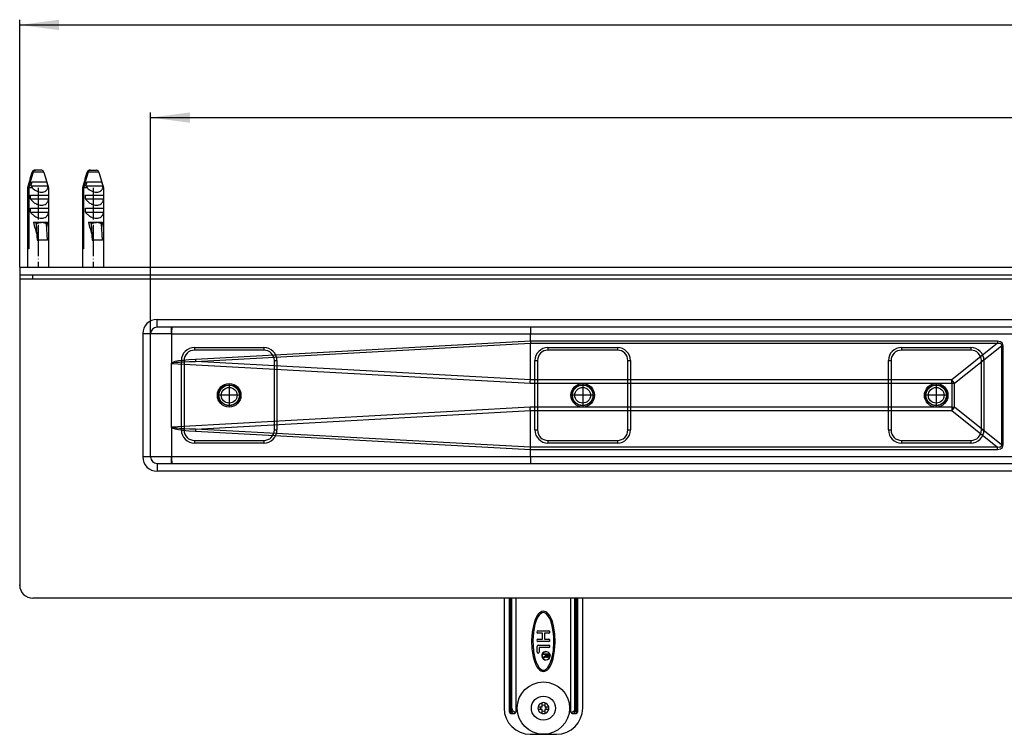
# Model space of a CAD drawing. Units: inches. Extents: x -704 to 1424, y -234 to 536.
# Drawn here: x -704 to -328, y -207 to 66 of the extents above; entities that cross this region are included whole.
import ezdxf

# ---------------------------------------------------------------- set-up
doc = ezdxf.new("R2010")
doc.units = ezdxf.units.IN
doc.linetypes.add('DOT_CENTER', pattern=[14, 12, -1, 0, -1])
doc.linetypes.add('PHANTOM', pattern=[13, 10, -1, 0, -1, 0, -1])
doc.layers.add('1', color=7, linetype='Continuous')
doc.layers.add('BEMAßUNG', color=7, linetype='Continuous')
doc.styles.add('CONVERTER_11', font='txt.shx', dxfattribs={"width": 0.9})
doc.dimstyles.new('ME10_DIM_12', dxfattribs={"dimtxt": 15, "dimasz": 15, "dimexe": 2, "dimexo": 0, "dimgap": 2, "dimtad": 1, "dimdsep": 46, "dimtxsty": 'CONVERTER_11', "dimsah": 1, "dimcen": 0.09, "dimclrd": 4, "dimclre": 4, "dimclrt": 1, "dimadec": 0, "dimazin": 0, "dimtfac": 1, "dimtdec": 4, "dimtmove": 0, "dimatfit": 3, "dimfxl": 1, "dimtolj": 1, "dimtzin": 0, "dimarcsym": 0})
doc.dimstyles.new('ME10_DIM_13', dxfattribs={"dimtxt": 15, "dimasz": 15, "dimexe": 2, "dimexo": 0, "dimgap": 2, "dimtad": 1, "dimdsep": 46, "dimtxsty": 'CONVERTER_11', "dimsah": 1, "dimcen": 0.09, "dimclrd": 4, "dimclre": 4, "dimclrt": 1, "dimadec": 0, "dimazin": 0, "dimtfac": 1, "dimtdec": 4, "dimtmove": 0, "dimatfit": 3, "dimfxl": 1, "dimtolj": 1, "dimtzin": 0, "dimarcsym": 0})

# ---------------------------------------------------------------- blocks, each defined once
blk = doc.blocks.new('*D4')
at = {"layer": '1', "color": 4, "linetype": 'Continuous'}
for p, q in [((-654.2, -53.92), (-654.2, 30.67)), ((645.8, -53.92), (645.8, 30.67)), ((-654.2, 28.67), (645.8, 28.67))]:
    blk.add_line(p, q, dxfattribs=at)
at = {"layer": '1', "color": 4}
for points in [[(-639.2, 30.64), (-639.2, 26.69), (-654.2, 28.67)], [(630.8, 26.69), (630.8, 30.64), (645.8, 28.67)]]:
    blk.add_solid(points, dxfattribs=at)
at = {"layer": '1', "color": 1, "insert": (-34.52, 30.67), "char_height": 15, "attachment_point": 7, "rotation": 0.0001, "line_spacing_factor": 0.60024, "style": 'CONVERTER_11'}
blk.add_mtext('1300', dxfattribs=at)
blk = doc.blocks.new('*D5')
at = {"layer": '1', "color": 4, "linetype": 'Continuous'}
for p, q in [((-704.2, -28.42), (-704.2, 66.06)), ((-704.2, 64.06), (695.8, 64.06)), ((695.8, -28.42), (695.8, 66.06))]:
    blk.add_line(p, q, dxfattribs=at)
at = {"layer": '1', "color": 4}
for points in [[(-689.2, 66.03), (-689.2, 62.08), (-704.2, 64.06)], [(680.8, 62.08), (680.8, 66.03), (695.8, 64.06)]]:
    blk.add_solid(points, dxfattribs=at)
at = {"layer": '1', "color": 1, "insert": (-34.13, 66.06), "char_height": 15, "attachment_point": 7, "rotation": 0.0001, "line_spacing_factor": 0.60024, "style": 'CONVERTER_11'}
blk.add_mtext('1400', dxfattribs=at)
blk = doc.blocks.new('HL50WU-0-140', base_point=(360.138, 150.691))
at = {"color": 7, "linetype": 'Continuous'}
for p, q in [((-699.457, 7.856), (-701.2, 1.778)), ((-699.441, 7.856), (-699.457, 7.856)), ((-694.943, 7.856), (-699.106, 7.856)), ((-698.692, 8.561), (-698.494, 8.58)), ((-698.494, 8.58), (-698.159, 8.58)), ((-695.906, 8.58), (-698.159, 8.58)), ((-695.708, 8.561), (-695.906, 8.58)), ((-694.943, 7.856), (-693.2, 1.778)), ((-678.455, 7.856), (-680.198, 1.778)), ((-678.439, 7.856), (-678.455, 7.856)), ((-673.941, 7.856), (-678.104, 7.856)), ((-677.69, 8.561), (-677.492, 8.58)), ((-677.492, 8.58), (-677.156, 8.58)), ((-677.156, 8.58), (-674.904, 8.58)), ((-674.706, 8.561), (-674.904, 8.58)), ((-673.941, 7.856), (-672.198, 1.778)), ((-699.426, 4.08), (-696.54, 4.08)), ((-695.645, 4.08), (-693.902, 4.08)), ((-678.423, 4.08), (-675.537, 4.08)), ((-674.642, 4.08), (-672.899, 4.08)), ((-701.2, 1.778), (-701.2, -28.42)), ((-701.2, 1.778), (-701.107, 1.778)), ((-701.107, -21.42), (-701.107, 1.778)), ((-699.408, 1.778), (-700.772, 1.778)), ((-700.772, 1.778), (-700.772, -21.42)), ((-699.88, 2.58), (-693.448, 2.58)), ((-693.2, 1.778), (-693.382, 1.778)), ((-693.2, 1.778), (-693.2, -28.42)), ((-680.198, 1.778), (-680.104, 1.778)), ((-680.198, 1.778), (-680.198, -28.42)), ((-680.104, -21.42), (-680.104, 1.778)), ((-678.406, 1.778), (-679.769, 1.778)), ((-679.769, 1.778), (-679.769, -21.42)), ((-678.878, 2.58), (-672.445, 2.58)), ((-672.198, 1.778), (-672.379, 1.778)), ((-672.198, 1.778), (-672.198, -28.42)), ((-700.118, -2.42), (-700.118, -0.92)), ((-700.118, -0.92), (-693.21, -0.92)), ((-700.118, -2.42), (-693.21, -2.42)), ((-693.21, -0.92), (-693.21, -2.42)), ((-679.116, -2.42), (-679.116, -0.92)), ((-679.116, -0.92), (-672.207, -0.92)), ((-679.116, -2.42), (-672.207, -2.42)), ((-672.207, -0.92), (-672.207, -2.42)), ((-700.118, -7.42), (-700.118, -5.92)), ((-700.118, -5.92), (-693.21, -5.92)), ((-700.118, -7.42), (-693.21, -7.42)), ((-693.21, -5.92), (-693.21, -7.42)), ((-679.116, -7.42), (-679.116, -5.92)), ((-679.116, -5.92), (-672.207, -5.92)), ((-679.116, -7.42), (-672.207, -7.42)), ((-672.207, -5.92), (-672.207, -7.42)), ((-698.953, -11.32), (-697.98, -11.32)), ((-697.98, -11.32), (-697.882, -11.32)), ((-697.98, -11.32), (-697.579, -18.125)), ((-697.882, -11.32), (-694.302, -11.32)), ((-697.409, -18.125), (-697.782, -11.815)), ((-695.712, -11.357), (-695.716, -11.332)), ((-694.302, -11.32), (-694.211, -11.32)), ((-694.211, -11.32), (-693.57, -11.32)), ((-693.64, -18.125), (-694.013, -11.815)), ((-677.951, -11.32), (-676.977, -11.32)), ((-676.977, -11.32), (-676.577, -18.125)), ((-676.977, -11.32), (-676.885, -11.32)), ((-676.885, -11.32), (-673.3, -11.32)), ((-676.406, -18.125), (-676.779, -11.815)), ((-674.71, -11.357), (-674.714, -11.332)), ((-673.3, -11.32), (-673.209, -11.32)), ((-673.209, -11.32), (-672.568, -11.32)), ((-672.638, -18.125), (-673.011, -11.815)), ((-697.579, -18.125), (-697.409, -18.125)), ((-693.64, -18.125), (-697.409, -18.125)), ((-676.577, -18.125), (-676.406, -18.125)), ((-672.638, -18.125), (-676.406, -18.125)), ((-700.772, -21.42), (-701.107, -21.42)), ((-679.769, -21.42), (-680.104, -21.42)), ((-704.198, -28.42), (-704.198, -149.92)), ((-704.198, -31.42), (-704.198, -32.92)), ((-704.198, -32.92), (695.802, -32.92)), ((-699.198, -32.92), (-699.198, -31.42)), ((-651.698, -51.42), (-651.698, -48.42)), ((-651.698, -48.42), (-4.198, -48.42)), ((-4.198, -51.42), (-651.698, -51.42)), ((-646.198, -53.92), (-646.198, -51.42)), ((-654.198, -53.92), (-657.198, -53.92)), ((-657.198, -53.92), (-657.198, -100.92)), ((-654.198, -100.92), (-654.198, -53.92)), ((-646.198, -53.92), (-654.198, -53.92)), ((-646.182, -53.928), (-646.198, -53.92)), ((-646.171, -53.934), (-646.182, -53.928)), ((-646.17, -53.92), (-646.171, -53.934)), ((-646.171, -53.934), (-646.171, -65.126)), ((-646.17, -53.92), (-509.17, -53.92)), ((-509.17, -56.77), (-509.17, -53.92)), ((-509.17, -53.92), (-298.592, -53.92)), ((-637.448, -59.17), (-610.948, -59.17)), ((-637.448, -59.17), (-637.448, -60.17)), ((-509.17, -56.77), (-637.051, -63.713)), ((-637.003, -64.503), (-509.185, -57.564)), ((-610.948, -59.17), (-610.948, -60.17)), ((-509.185, -57.564), (-509.184, -57.561)), ((-509.185, -71.559), (-509.185, -57.564)), ((-509.17, -56.771), (-509.184, -57.561)), ((-509.184, -57.561), (-330.772, -57.561)), ((-509.17, -56.771), (-509.17, -56.77)), ((-330.772, -56.771), (-509.17, -56.771)), ((-502.448, -59.17), (-502.448, -60.17)), ((-502.448, -59.17), (-475.948, -59.17)), ((-475.948, -59.17), (-475.948, -60.17)), ((-367.448, -59.17), (-340.948, -59.17)), ((-367.448, -59.17), (-367.448, -60.17)), ((-330.772, -57.561), (-348.187, -71.56)), ((-347.152, -72.825), (-329.318, -58.49)), ((-340.948, -59.17), (-340.948, -60.17)), ((-330.772, -56.771), (-330.772, -57.561)), ((-329.612, -56.964), (-330.772, -56.771)), ((-330.772, -57.561), (-329.833, -57.499)), ((-329.833, -57.499), (-329.346, -57.811)), ((-328.907, -57.541), (-329.612, -56.964)), ((-329.346, -57.811), (-329.318, -58.49)), ((-329.318, -58.49), (-329.318, -96.349)), ((-328.671, -58.49), (-329.318, -58.49)), ((-328.671, -58.49), (-328.907, -57.541)), ((-328.671, -96.349), (-328.671, -58.49)), ((-639.665, -63.881), (-641.848, -64.077)), ((-637.051, -63.713), (-639.665, -63.881)), ((-610.948, -60.17), (-637.448, -60.17)), ((-475.948, -60.17), (-502.448, -60.17)), ((-340.948, -60.17), (-367.448, -60.17)), ((-646.198, -89.714), (-646.198, -65.126)), ((-645.761, -64.828), (-646.175, -65.132)), ((-646.125, -65.268), (-645.942, -65.094)), ((-646.125, -65.268), (-509.219, -72.825)), ((-645.942, -65.094), (-645.383, -64.941)), ((-644.9, -64.551), (-645.761, -64.828)), ((-645.383, -64.941), (-644.448, -64.81)), ((-643.594, -64.3), (-644.9, -64.551)), ((-644.448, -64.81), (-643.14, -64.7)), ((-641.848, -64.077), (-643.594, -64.3)), ((-643.14, -64.7), (-641.46, -64.612)), ((-642.448, -90.67), (-642.448, -64.17)), ((-642.448, -64.17), (-641.448, -64.17)), ((-641.46, -64.612), (-639.413, -64.547)), ((-641.448, -64.17), (-641.448, -90.67)), ((-639.413, -64.547), (-637.003, -64.503)), ((-509.185, -71.559), (-637.003, -64.503)), ((-606.948, -90.67), (-606.948, -64.17)), ((-606.948, -64.17), (-605.948, -64.17)), ((-605.948, -64.17), (-605.948, -90.67)), ((-507.448, -64.17), (-506.448, -64.17)), ((-507.448, -90.67), (-507.448, -64.17)), ((-506.448, -64.17), (-506.448, -90.67)), ((-471.948, -64.17), (-470.948, -64.17)), ((-471.948, -90.67), (-471.948, -64.17)), ((-470.948, -64.17), (-470.948, -90.67)), ((-372.448, -90.67), (-372.448, -64.17)), ((-372.448, -64.17), (-371.448, -64.17)), ((-371.448, -64.17), (-371.448, -90.67)), ((-336.948, -90.67), (-336.948, -64.17)), ((-336.948, -64.17), (-335.948, -64.17)), ((-335.948, -64.17), (-335.948, -90.67)), ((-509.219, -72.825), (-509.208, -72.397)), ((-509.219, -72.825), (-348.187, -72.825)), ((-509.208, -72.397), (-509.196, -71.974)), ((-509.196, -71.974), (-509.185, -71.56)), ((-509.185, -71.56), (-509.185, -71.559)), ((-348.187, -71.56), (-509.185, -71.56)), ((-348.187, -72.825), (-348.187, -71.56)), ((-348.187, -72.825), (-348.187, -82.014)), ((-348.187, -72.825), (-347.152, -72.825)), ((-347.152, -82.014), (-347.152, -72.825)), ((-509.219, -82.014), (-646.125, -89.571)), ((-348.187, -82.014), (-509.219, -82.014)), ((-509.208, -82.442), (-509.219, -82.014)), ((-509.196, -82.865), (-509.208, -82.442)), ((-348.187, -82.014), (-348.187, -83.279)), ((-348.187, -82.014), (-347.152, -82.014)), ((-329.318, -96.349), (-347.152, -82.014)), ((-637.003, -90.336), (-509.185, -83.281)), ((-509.185, -83.279), (-509.196, -82.865)), ((-509.185, -83.281), (-509.185, -83.279)), ((-509.185, -83.279), (-348.187, -83.279)), ((-509.185, -97.275), (-509.185, -83.281)), ((-348.187, -83.279), (-330.772, -97.278)), ((-646.171, -89.714), (-646.171, -100.92)), ((-646.171, -89.714), (-645.75, -90.015)), ((-645.942, -89.745), (-646.125, -89.571)), ((-645.383, -89.898), (-645.942, -89.745)), ((-645.75, -90.015), (-644.886, -90.291)), ((-644.448, -90.03), (-645.383, -89.898)), ((-643.14, -90.139), (-644.448, -90.03)), ((-641.46, -90.227), (-643.14, -90.139)), ((-639.413, -90.293), (-641.46, -90.227)), ((-644.886, -90.291), (-643.58, -90.541)), ((-643.58, -90.541), (-641.835, -90.764)), ((-642.448, -90.67), (-641.448, -90.67)), ((-641.835, -90.764), (-639.657, -90.959)), ((-639.657, -90.959), (-637.051, -91.126)), ((-637.003, -90.336), (-639.413, -90.293)), ((-637.051, -91.126), (-509.17, -98.069)), ((-509.185, -97.275), (-637.003, -90.336)), ((-606.948, -90.67), (-605.948, -90.67)), ((-507.448, -90.67), (-506.448, -90.67)), ((-471.948, -90.67), (-470.948, -90.67)), ((-372.448, -90.67), (-371.448, -90.67)), ((-336.948, -90.67), (-335.948, -90.67)), ((-637.448, -94.67), (-637.448, -95.67)), ((-637.448, -94.67), (-610.948, -94.67)), ((-610.948, -95.67), (-637.448, -95.67)), ((-610.948, -94.67), (-610.948, -95.67)), ((-509.184, -97.278), (-509.185, -97.275)), ((-330.772, -97.278), (-509.184, -97.278)), ((-509.17, -98.069), (-509.184, -97.278)), ((-502.448, -94.67), (-475.948, -94.67)), ((-502.448, -94.67), (-502.448, -95.67)), ((-475.948, -95.67), (-502.448, -95.67)), ((-475.948, -94.67), (-475.948, -95.67)), ((-367.448, -94.67), (-367.448, -95.67)), ((-367.448, -94.67), (-340.948, -94.67)), ((-340.948, -95.67), (-367.448, -95.67)), ((-340.948, -94.67), (-340.948, -95.67)), ((-330.772, -98.069), (-330.772, -97.278)), ((-329.833, -97.34), (-330.772, -97.278)), ((-329.346, -97.028), (-329.833, -97.34)), ((-329.612, -97.875), (-328.907, -97.299)), ((-329.318, -96.349), (-329.346, -97.028)), ((-328.671, -96.349), (-329.318, -96.349)), ((-328.907, -97.299), (-328.671, -96.349)), ((-654.198, -100.92), (-657.198, -100.92)), ((-646.171, -100.92), (-654.198, -100.92)), ((-646.177, -100.955), (-646.198, -100.99)), ((-646.179, -100.958), (-646.198, -100.99)), ((-646.198, -103.42), (-646.198, -100.99)), ((-646.171, -100.92), (-646.179, -100.958)), ((-646.17, -100.92), (-646.177, -100.955)), ((-509.17, -100.92), (-646.17, -100.92)), ((-509.17, -100.92), (-509.17, -98.069)), ((-509.17, -98.069), (-509.17, -98.069)), ((-509.17, -98.069), (-330.772, -98.069)), ((-298.592, -100.92), (-509.17, -100.92)), ((-330.772, -98.069), (-329.612, -97.875)), ((-651.698, -103.42), (-651.698, -106.42)), ((-651.698, -103.42), (-4.198, -103.42)), ((-4.198, -106.42), (-651.698, -106.42)), ((-4.198, -154.92), (-699.198, -154.92)), ((-519.365, -154.92), (-519.198, -155.148)), ((-519.198, -155.148), (-519.198, -196.92)), ((-517.198, -196.92), (-517.198, -154.92)), ((-516.698, -196.92), (-516.698, -154.92)), ((-516.631, -196.92), (-516.631, -154.92)), ((-516.248, -196.92), (-516.248, -154.92)), ((-514.719, -154.92), (-514.719, -198.42)), ((-493.676, -198.42), (-493.676, -154.92)), ((-492.147, -196.92), (-492.147, -154.92)), ((-491.764, -196.92), (-491.764, -154.92)), ((-491.698, -154.92), (-491.698, -196.92)), ((-491.198, -154.92), (-491.198, -196.92)), ((-489.198, -155.148), (-489.032, -154.92)), ((-489.198, -196.92), (-489.198, -155.148)), ((-506.238, -161.084), (-506.715, -161.78)), ((-505.847, -161.395), (-506.286, -162.036)), ((-505.612, -160.455), (-506.238, -161.084)), ((-505.298, -160.845), (-505.847, -161.395)), ((-504.753, -160.002), (-505.612, -160.455)), ((-504.614, -160.482), (-505.298, -160.845)), ((-504.233, -159.92), (-504.753, -160.002)), ((-504.228, -160.42), (-504.614, -160.482)), ((-503.718, -159.981), (-504.233, -159.92)), ((-503.842, -160.465), (-504.228, -160.42)), ((-503.154, -160.799), (-503.842, -160.465)), ((-503.254, -160.152), (-503.718, -159.981)), ((-502.843, -160.408), (-503.254, -160.152)), ((-502.588, -161.347), (-503.154, -160.799)), ((-502.208, -161.023), (-502.843, -160.408)), ((-501.775, -162.668), (-502.588, -161.347)), ((-501.714, -161.723), (-502.208, -161.023)), ((-507.907, -164.788), (-508.492, -167.906)), ((-507.424, -164.916), (-507.995, -167.966)), ((-507.418, -163.259), (-507.907, -164.788)), ((-506.951, -163.438), (-507.424, -164.916)), ((-506.715, -161.78), (-507.418, -163.259)), ((-506.286, -162.036), (-506.951, -163.438)), ((-501.406, -163.541), (-501.775, -162.668)), ((-501.323, -162.453), (-501.714, -161.723)), ((-501.082, -164.522), (-501.406, -163.541)), ((-500.766, -163.854), (-501.323, -162.453)), ((-500.801, -165.611), (-501.082, -164.522)), ((-500.313, -165.5), (-500.766, -163.854)), ((-508.492, -167.906), (-508.695, -171.057)), ((-507.995, -167.966), (-508.196, -171.062)), ((-506.298, -167.42), (-502.098, -167.42)), ((-504.598, -168.22), (-506.298, -168.22)), ((-504.598, -170.62), (-504.598, -168.22)), ((-502.098, -168.22), (-503.798, -168.22)), ((-503.798, -168.22), (-503.798, -170.62)), ((-500.444, -167.612), (-500.801, -165.611)), ((-500.247, -169.702), (-500.444, -167.612)), ((-499.826, -168.63), (-500.313, -165.5)), ((-499.7, -171.783), (-499.826, -168.63)), ((-508.695, -171.057), (-508.569, -174.209)), ((-508.196, -171.062), (-508.149, -173.137)), ((-506.298, -170.62), (-504.598, -170.62)), ((-502.098, -171.42), (-506.298, -171.42)), ((-506.198, -172.92), (-502.098, -172.92)), ((-503.798, -170.62), (-502.098, -170.62)), ((-500.4, -174.874), (-500.2, -171.777)), ((-500.2, -171.777), (-500.247, -169.702)), ((-499.903, -174.933), (-499.7, -171.783)), ((-508.569, -174.209), (-508.082, -177.339)), ((-508.149, -173.137), (-507.951, -175.227)), ((-507.951, -175.227), (-507.594, -177.229)), ((-506.598, -175.52), (-506.598, -173.32)), ((-502.098, -173.72), (-505.798, -173.72)), ((-505.798, -173.72), (-505.798, -175.52)), ((-504.201, -176.215), (-502.201, -176.215)), ((-504.201, -176.463), (-504.201, -176.215)), ((-503.401, -176.463), (-504.201, -176.463)), ((-503.401, -176.89), (-503.401, -176.463)), ((-503.151, -176.463), (-503.151, -176.935)), ((-502.451, -176.463), (-503.151, -176.463)), ((-502.451, -176.935), (-502.451, -176.463)), ((-502.201, -176.215), (-502.201, -177.003)), ((-500.971, -177.923), (-500.4, -174.874)), ((-500.488, -178.051), (-499.903, -174.933)), ((-508.082, -177.339), (-507.629, -178.985)), ((-507.629, -178.985), (-507.072, -180.386)), ((-507.594, -177.229), (-507.314, -178.317)), ((-507.314, -178.317), (-506.989, -179.298)), ((-507.072, -180.386), (-506.681, -181.116)), ((-506.989, -179.298), (-506.621, -180.171)), ((-506.621, -180.171), (-505.808, -181.492)), ((-504.201, -177.318), (-504.026, -177.273)), ((-504.201, -177.61), (-504.201, -177.318)), ((-504.001, -177.543), (-504.201, -177.61)), ((-504.026, -177.273), (-503.826, -177.25)), ((-503.826, -177.52), (-504.001, -177.543)), ((-503.826, -177.25), (-503.676, -177.25)), ((-503.676, -177.52), (-503.826, -177.52)), ((-503.676, -177.25), (-503.551, -177.205)), ((-503.501, -177.498), (-503.676, -177.52)), ((-503.551, -177.205), (-503.476, -177.138)), ((-503.351, -177.408), (-503.501, -177.498)), ((-503.476, -177.138), (-503.426, -177.025)), ((-503.426, -177.025), (-503.401, -176.89)), ((-503.276, -177.295), (-503.351, -177.408)), ((-503.201, -177.408), (-503.276, -177.295)), ((-503.051, -177.498), (-503.201, -177.408)), ((-503.151, -176.935), (-503.126, -177.07)), ((-503.126, -177.07), (-503.076, -177.183)), ((-503.076, -177.183), (-503.001, -177.25)), ((-502.876, -177.52), (-503.051, -177.498)), ((-503.001, -177.25), (-502.876, -177.295)), ((-502.876, -177.295), (-502.726, -177.295)), ((-502.726, -177.52), (-502.876, -177.52)), ((-502.726, -177.295), (-502.601, -177.25)), ((-502.551, -177.498), (-502.726, -177.52)), ((-502.601, -177.25), (-502.526, -177.183)), ((-502.401, -177.408), (-502.551, -177.498)), ((-502.526, -177.183), (-502.476, -177.07)), ((-502.476, -177.07), (-502.451, -176.935)), ((-502.301, -177.318), (-502.401, -177.408)), ((-502.226, -177.183), (-502.301, -177.318)), ((-502.201, -177.003), (-502.226, -177.183)), ((-502.109, -180.803), (-501.444, -179.401)), ((-501.701, -176.92), (-501.703, -176.85)), ((-501.68, -181.06), (-500.977, -179.58)), ((-501.603, -176.846), (-501.601, -176.92)), ((-501.444, -179.401), (-500.971, -177.923)), ((-500.977, -179.58), (-500.488, -178.051)), ((-506.681, -181.116), (-506.187, -181.817)), ((-506.187, -181.817), (-505.552, -182.431)), ((-505.808, -181.492), (-505.241, -182.04)), ((-505.552, -182.431), (-505.141, -182.688)), ((-505.241, -182.04), (-504.553, -182.374)), ((-505.141, -182.688), (-504.677, -182.858)), ((-504.677, -182.858), (-504.162, -182.919)), ((-504.553, -182.374), (-504.167, -182.419)), ((-504.167, -182.419), (-503.782, -182.357)), ((-504.162, -182.919), (-503.642, -182.837)), ((-503.782, -182.357), (-503.097, -181.995)), ((-503.642, -182.837), (-502.783, -182.384)), ((-503.097, -181.995), (-502.549, -181.444)), ((-502.783, -182.384), (-502.158, -181.755)), ((-502.549, -181.444), (-502.109, -180.803)), ((-502.158, -181.755), (-501.68, -181.06)), ((-504.698, -196.42), (-504.698, -194.88)), ((-503.698, -194.88), (-503.698, -196.42)), ((-517.198, -196.92), (-516.698, -196.92)), ((-517.198, -198.42), (-517.198, -196.92)), ((-516.698, -196.92), (-516.631, -196.92)), ((-516.698, -198.92), (-516.698, -196.92)), ((-516.698, -198.92), (-515.372, -198.92)), ((-516.631, -196.92), (-516.602, -197.347)), ((-516.576, -196.92), (-516.631, -196.92)), ((-516.602, -197.347), (-516.514, -197.762)), ((-516.523, -196.92), (-516.576, -196.92)), ((-516.47, -196.92), (-516.523, -196.92)), ((-516.514, -197.762), (-516.388, -198.1)), ((-516.419, -196.92), (-516.47, -196.92)), ((-516.371, -196.92), (-516.419, -196.92)), ((-516.388, -198.1), (-516.214, -198.407)), ((-516.326, -196.92), (-516.371, -196.92)), ((-516.285, -196.92), (-516.326, -196.92)), ((-516.248, -196.92), (-516.285, -196.92)), ((-516.214, -198.407), (-515.813, -198.793)), ((-515.813, -198.793), (-515.372, -198.92)), ((-514.989, -198.42), (-514.719, -198.42)), ((-506.237, -196.42), (-504.698, -196.42)), ((-504.698, -197.42), (-506.237, -197.42)), ((-504.698, -198.959), (-504.698, -197.42)), ((-503.698, -196.42), (-502.158, -196.42)), ((-502.158, -197.42), (-503.698, -197.42)), ((-503.698, -197.42), (-503.698, -198.959)), ((-493.676, -198.42), (-493.406, -198.42)), ((-493.023, -198.92), (-492.582, -198.793)), ((-493.023, -198.92), (-491.698, -198.92)), ((-492.582, -198.793), (-492.182, -198.407)), ((-492.182, -198.407), (-492.007, -198.1)), ((-492.147, -196.92), (-492.11, -196.92)), ((-492.11, -196.92), (-492.069, -196.92)), ((-492.069, -196.92), (-492.024, -196.92)), ((-492.024, -196.92), (-491.976, -196.92)), ((-492.007, -198.1), (-491.881, -197.761)), ((-491.976, -196.92), (-491.925, -196.92)), ((-491.925, -196.92), (-491.873, -196.92)), ((-491.881, -197.761), (-491.794, -197.347)), ((-491.873, -196.92), (-491.819, -196.92)), ((-491.819, -196.92), (-491.764, -196.92)), ((-491.794, -197.347), (-491.764, -196.92)), ((-491.764, -196.92), (-491.698, -196.92)), ((-491.198, -196.92), (-491.698, -196.92)), ((-491.698, -196.92), (-491.698, -198.92)), ((-491.198, -196.92), (-491.198, -198.42)), ((-509.198, -206.92), (-499.198, -206.92))]:
    blk.add_line(p, q, dxfattribs=at)
for centre, radius in [((-624.198, -77.42), 4.5), ((-624.198, -77.42), 4.5), ((-624.198, -77.42), 4.5), ((-624.198, -77.42), 4.5), ((-624.198, -77.42), 4), ((-624.198, -77.42), 4), ((-624.198, -77.42), 4), ((-624.198, -77.42), 4), ((-624.198, -77.42), 3.9), ((-624.198, -77.42), 3), ((-624.198, -77.42), 3), ((-624.198, -77.42), 3), ((-624.198, -77.42), 3), ((-489.198, -77.42), 4.5), ((-489.198, -77.42), 4.5), ((-489.198, -77.42), 4.5), ((-489.198, -77.42), 4.5), ((-489.198, -77.42), 4), ((-489.198, -77.42), 4), ((-489.198, -77.42), 4), ((-489.198, -77.42), 4), ((-489.198, -77.42), 3.9), ((-489.198, -77.42), 3), ((-489.198, -77.42), 3), ((-489.198, -77.42), 3), ((-489.198, -77.42), 3), ((-354.198, -77.42), 4.5), ((-354.198, -77.42), 4.5), ((-354.198, -77.42), 4.5), ((-354.198, -77.42), 4.5), ((-354.198, -77.42), 4), ((-354.198, -77.42), 4), ((-354.198, -77.42), 4), ((-354.198, -77.42), 4), ((-354.198, -77.42), 3.9), ((-354.198, -77.42), 3), ((-354.198, -77.42), 3), ((-354.198, -77.42), 3), ((-354.198, -77.42), 3), ((-504.198, -196.92), 10), ((-504.198, -196.92), 4.6)]:
    blk.add_circle(centre, radius, dxfattribs=at)
for centre, radius, start, end in [((-698.496, 7.58), 1, 101.31895, 164), ((-698.494, 7.6), 0.981, 101.64102, 164.8695), ((-698.156, 7.595), 0.985, 90.14348, 164.65838), ((-695.904, 7.58), 1, 16, 78.68105), ((-677.493, 7.58), 1, 101.31895, 164), ((-677.492, 7.6), 0.981, 101.64102, 164.8695), ((-677.154, 7.595), 0.985, 90.14348, 164.65838), ((-674.902, 7.58), 1, 16, 78.68105), ((-694.875, 4.983), 5.552, 205.64542, 215.26607), ((-696.977, 1.886), 3.597, 358.27166, 11.12664), ((-673.873, 4.983), 5.552, 205.64542, 215.26607), ((-675.975, 1.886), 3.597, 358.27166, 11.12664), ((-651.698, -53.92), 5.5, 90, 180), ((-651.698, -53.92), 2.5, 90, 180), ((-613.304, -53.269), 32.873, 176.77552, 181.13468), ((-474.894, -53.294), 34.282, 176.86514, 181.04506), ((-637.448, -64.17), 5, 90, 180), ((-610.948, -64.17), 5, 0, 90), ((-502.448, -64.17), 5, 90, 180), ((-475.948, -64.17), 5, 0, 90), ((-367.448, -64.17), 5, 90, 180), ((-340.948, -64.17), 5, 0, 90), ((-637.448, -64.17), 4, 90, 180), ((-571.849, -60.189), 65.297, 183.094, 183.78885), ((-610.948, -64.17), 4, 0, 90), ((-502.448, -64.17), 4, 90, 180), ((-475.948, -64.17), 4, 0, 90), ((-367.448, -64.17), 4, 90, 180), ((-340.948, -64.17), 4, 0, 90), ((-645.939, -65.128), 0.233, 179.48088, 217.15207), ((-362.583, -84.399), 19.29, 36.8705, 41.72708), ((-362.583, -70.44), 19.29, 318.27292, 323.1295), ((-645.942, -89.708), 0.228, 143.09929, 181.50829), ((-637.448, -90.67), 5, 180, 270), ((-637.448, -90.67), 4, 180, 270), ((-571.848, -94.651), 65.298, 176.21117, 176.906), ((-610.948, -90.67), 5, 270, 0), ((-610.948, -90.67), 4, 270, 0), ((-502.448, -90.67), 5, 180, 270), ((-502.448, -90.67), 4, 180, 270), ((-475.948, -90.67), 4, 270, 0), ((-475.948, -90.67), 5, 270, 0), ((-367.448, -90.67), 5, 180, 270), ((-367.448, -90.67), 4, 180, 270), ((-340.948, -90.67), 5, 270, 0), ((-340.948, -90.67), 4, 270, 0), ((-651.698, -100.92), 5.5, 180, 270), ((-651.698, -100.92), 2.5, 180, 270), ((-611.894, -101.545), 34.282, 178.95495, 183.13486), ((-474.894, -101.545), 34.282, 178.95495, 183.13486), ((-699.198, -149.92), 5, 180, 270), ((-506.298, -167.82), 0.4, 90.00344, 269.99656), ((-506.298, -167.82), 0.4, 90.00344, 269.99656), ((-502.098, -167.82), 0.4, 269.99918, 90.00082), ((-502.098, -167.82), 0.4, 269.99918, 90.00082), ((-506.298, -171.02), 0.4, 90.00276, 269.99724), ((-506.298, -171.02), 0.4, 90.00276, 269.99724), ((-506.198, -173.32), 0.4, 90.00101, 179.99792), ((-502.098, -171.02), 0.4, 269.99849, 90.00151), ((-502.098, -171.02), 0.4, 269.99849, 90.00151), ((-502.098, -173.32), 0.4, 269.99849, 90.00151), ((-502.098, -173.32), 0.4, 269.99849, 90.00151), ((-506.198, -175.52), 0.4, 180.00057, 359.99943), ((-503.201, -176.92), 1.6, 2.64859, 182.64939), ((-503.201, -176.92), 1.5, 2.6487, 182.64947), ((-503.201, -176.92), 1.6, 182.64923, 359.99975), ((-503.201, -176.92), 1.5, 182.64892, 0.00016), ((-504.198, -196.92), 2.1, 103.77311, 166.22661), ((-504.198, -196.92), 2.1, 76.22585, 103.77415), ((-504.198, -196.92), 2.1, 13.77518, 76.2251), ((-509.198, -196.92), 10, 180.00009, 269.99999), ((-516.698, -198.42), 0.5, 180.00119, 269.99795), ((-514.841, -197.017), 1.41, 176.03361, 263.96753), ((-515.44, -198.471), 0.453, 278.55803, 6.53505), ((-515.293, -198.347), 0.578, 262.11861, 352.7892), ((-504.198, -196.92), 2.1, 166.22585, 193.77415), ((-504.198, -196.92), 2.1, 193.77339, 256.22689), ((-504.201, -196.92), 1.097, 152.8877, 207.1123), ((-504.198, -196.916), 1.097, 62.88792, 117.11208), ((-504.198, -196.923), 1.097, 242.88531, 297.11469), ((-504.198, -196.92), 2.1, 256.22585, 283.77415), ((-504.198, -196.92), 2.1, 283.7749, 346.22482), ((-504.194, -196.92), 1.097, 332.88554, 27.11446), ((-504.198, -196.92), 2.1, 346.22585, 13.77415), ((-499.198, -196.92), 10, 270.00008, 0.00001), ((-493.102, -198.347), 0.578, 187.19698, 277.89521), ((-492.956, -198.471), 0.453, 173.45833, 261.4486), ((-493.554, -197.017), 1.41, 276.03156, 3.96863), ((-491.698, -198.42), 0.5, 270.00064, 0.00021)]:
    blk.add_arc(centre, radius, start, end, dxfattribs=at)
for points, knots in [([(-701.107, 1.778), (-700.985, 2.225), (-700.741, 3.118), (-700.343, 4.579), (-699.91, 6.158), (-699.598, 7.29), (-699.441, 7.856)], [0, 0, 0, 0, 1.3895984, 2.7791725, 4.5407891, 6.3023101, 6.3023101, 6.3023101, 6.3023101]), ([(-699.106, 7.856), (-699.262, 7.29), (-699.575, 6.158), (-700.007, 4.579), (-700.406, 3.118), (-700.65, 2.225), (-700.772, 1.778)], [0, 0, 0, 0, 1.761521, 3.5231376, 4.9127117, 6.3023101, 6.3023101, 6.3023101, 6.3023101]), ([(-680.104, 1.778), (-679.983, 2.225), (-679.739, 3.118), (-679.34, 4.579), (-678.908, 6.158), (-678.595, 7.29), (-678.439, 7.856)], [0, 0, 0, 0, 1.3895984, 2.7791725, 4.5407891, 6.3023101, 6.3023101, 6.3023101, 6.3023101]), ([(-678.104, 7.856), (-678.26, 7.29), (-678.573, 6.158), (-679.005, 4.579), (-679.404, 3.118), (-679.648, 2.225), (-679.769, 1.778)], [0, 0, 0, 0, 1.761521, 3.5231376, 4.9127117, 6.3023101, 6.3023101, 6.3023101, 6.3023101]), ([(-699.88, 2.58), (-699.805, 2.831), (-699.655, 3.331), (-699.502, 3.831), (-699.426, 4.08)], [0, 0, 0, 0, 0.7836732, 1.5672279, 1.5672279, 1.5672279, 1.5672279]), ([(-696.54, 4.08), (-696.387, 4.081), (-696.088, 4.081), (-695.79, 4.081), (-695.645, 4.08)], [0, 0, 0, 0, 0.4589272, 0.89515511, 0.89515511, 0.89515511, 0.89515511]), ([(-693.902, 4.08), (-693.825, 3.831), (-693.672, 3.331), (-693.523, 2.831), (-693.448, 2.58)], [0, 0, 0, 0, 0.7835547, 1.5672279, 1.5672279, 1.5672279, 1.5672279]), ([(-678.878, 2.58), (-678.803, 2.831), (-678.653, 3.331), (-678.5, 3.831), (-678.423, 4.08)], [0, 0, 0, 0, 0.7836732, 1.5672279, 1.5672279, 1.5672279, 1.5672279]), ([(-675.537, 4.08), (-675.384, 4.081), (-675.086, 4.081), (-674.788, 4.081), (-674.642, 4.08)], [0, 0, 0, 0, 0.45892737, 0.89515648, 0.89515648, 0.89515648, 0.89515648]), ([(-672.899, 4.08), (-672.823, 3.831), (-672.67, 3.331), (-672.52, 2.831), (-672.445, 2.58)], [0, 0, 0, 0, 0.7835547, 1.5672279, 1.5672279, 1.5672279, 1.5672279]), ([(-699.408, 1.778), (-699.166, 1.565), (-698.67, 1.129), (-697.8, 0.622), (-696.852, 0.273), (-695.888, 0.139), (-694.99, 0.253), (-694.241, 0.602), (-693.683, 1.128), (-693.48, 1.566), (-693.382, 1.778)], [0, 0, 0, 0, 0.9627569, 1.9793135, 3.0012372, 3.9768618, 4.8706887, 5.6780058, 6.4179786, 7.1148675, 7.1148675, 7.1148675, 7.1148675]), ([(-678.406, 1.778), (-678.164, 1.565), (-677.668, 1.129), (-676.797, 0.622), (-675.849, 0.273), (-674.886, 0.139), (-673.987, 0.253), (-673.239, 0.602), (-672.681, 1.128), (-672.478, 1.566), (-672.379, 1.778)], [0, 0, 0, 0, 0.9627569, 1.9793135, 3.0012372, 3.9768618, 4.8706887, 5.6780058, 6.4179786, 7.1148675, 7.1148675, 7.1148675, 7.1148675]), ([(-700.118, -2.42), (-699.98, -2.593), (-699.7, -2.945), (-699.208, -3.421), (-698.664, -3.851), (-697.923, -4.314), (-696.99, -4.701), (-695.908, -4.867), (-694.935, -4.741), (-694.222, -4.379), (-693.757, -3.924), (-693.469, -3.471), (-693.277, -2.961), (-693.232, -2.601), (-693.21, -2.42)], [0, 0, 0, 0, 0.6626935, 1.3499955, 2.047564, 2.7394713, 3.9674004, 5.0489786, 5.988867, 6.8649811, 7.393448, 7.92444, 8.4631131, 9.0105595, 9.0105595, 9.0105595, 9.0105595]), ([(-679.116, -2.42), (-678.978, -2.593), (-678.698, -2.945), (-678.206, -3.421), (-677.662, -3.851), (-676.921, -4.314), (-675.988, -4.701), (-674.905, -4.867), (-673.933, -4.741), (-673.22, -4.379), (-672.754, -3.924), (-672.467, -3.471), (-672.275, -2.961), (-672.23, -2.601), (-672.207, -2.42)], [0, 0, 0, 0, 0.6626935, 1.3499955, 2.047564, 2.7394713, 3.9674004, 5.0489786, 5.988867, 6.8649811, 7.393448, 7.92444, 8.4631131, 9.0105595, 9.0105595, 9.0105595, 9.0105595]), ([(-700.118, -7.42), (-699.98, -7.593), (-699.7, -7.945), (-699.208, -8.421), (-698.664, -8.851), (-697.923, -9.314), (-696.99, -9.701), (-695.908, -9.867), (-694.935, -9.741), (-694.222, -9.379), (-693.757, -8.924), (-693.469, -8.471), (-693.277, -7.961), (-693.232, -7.601), (-693.21, -7.42)], [0, 0, 0, 0, 0.6626931, 1.3499946, 2.0475627, 2.7394695, 3.9673996, 5.0489786, 5.9888669, 6.8649809, 7.3934479, 7.92444, 8.4631131, 9.0105595, 9.0105595, 9.0105595, 9.0105595]), ([(-679.116, -7.42), (-678.978, -7.593), (-678.698, -7.945), (-678.206, -8.421), (-677.662, -8.851), (-676.921, -9.314), (-675.988, -9.701), (-674.905, -9.867), (-673.933, -9.741), (-673.22, -9.379), (-672.754, -8.924), (-672.467, -8.471), (-672.275, -7.961), (-672.23, -7.601), (-672.207, -7.42)], [0, 0, 0, 0, 0.6626931, 1.3499946, 2.0475627, 2.7394695, 3.9673996, 5.0489786, 5.9888669, 6.8649809, 7.3934479, 7.92444, 8.4631131, 9.0105595, 9.0105595, 9.0105595, 9.0105595]), ([(-698.953, -11.32), (-698.949, -11.339), (-698.94, -11.377), (-698.841, -11.822), (-698.653, -12.618), (-698.356, -13.725), (-698.057, -14.72), (-697.832, -15.336), (-697.727, -15.627)], [0, 0, 0, 0, 0.0583494, 0.116662, 1.3677641, 2.5146727, 3.5537801, 4.4818686, 4.4818686, 4.4818686, 4.4818686]), ([(-697.782, -11.815), (-697.785, -11.687), (-697.791, -11.492), (-697.931, -11.364), (-697.98, -11.32)], [0, 0, 0, 0, 0.36201651, 0.55286456, 0.55286456, 0.55286456, 0.55286456]), ([(-697.882, -11.32), (-697.705, -11.324), (-697.344, -11.333), (-696.767, -11.371), (-696.219, -11.403), (-695.86, -11.353), (-695.716, -11.332)], [0, 0, 0, 0, 0.5320356, 1.0820552, 1.736158, 2.1698793, 2.1698793, 2.1698793, 2.1698793]), ([(-695.712, -11.357), (-695.885, -11.394), (-696.23, -11.469), (-696.761, -11.588), (-697.278, -11.705), (-697.623, -11.781), (-697.782, -11.815)], [0, 0, 0, 0, 0.530029, 1.0599732, 1.6335877, 2.1198631, 2.1198631, 2.1198631, 2.1198631]), ([(-695.716, -11.332), (-695.589, -11.339), (-695.335, -11.351), (-694.962, -11.342), (-694.618, -11.326), (-694.401, -11.322), (-694.302, -11.32)], [0, 0, 0, 0, 0.3825585, 0.7623259, 1.118381, 1.4145634, 1.4145634, 1.4145634, 1.4145634]), ([(-694.013, -11.815), (-694.141, -11.782), (-694.425, -11.707), (-694.848, -11.588), (-695.286, -11.467), (-695.57, -11.394), (-695.712, -11.357)], [0, 0, 0, 0, 0.3977807, 0.8800849, 1.3200962, 1.7599282, 1.7599282, 1.7599282, 1.7599282]), ([(-694.211, -11.32), (-694.162, -11.364), (-694.022, -11.492), (-694.017, -11.687), (-694.013, -11.815)], [0, 0, 0, 0, 0.19082306, 0.55279383, 0.55279383, 0.55279383, 0.55279383]), ([(-693.897, -13.774), (-693.86, -13.544), (-693.781, -13.055), (-693.677, -12.274), (-693.611, -11.705), (-693.576, -11.377), (-693.572, -11.339), (-693.57, -11.32)], [0, 0, 0, 0, 0.7002319, 1.4859255, 2.3619853, 2.4191032, 2.4764733, 2.4764733, 2.4764733, 2.4764733]), ([(-677.951, -11.32), (-677.947, -11.339), (-677.938, -11.377), (-677.839, -11.822), (-677.65, -12.618), (-677.353, -13.725), (-677.055, -14.72), (-676.83, -15.336), (-676.724, -15.627)], [0, 0, 0, 0, 0.0583494, 0.116662, 1.3677641, 2.5146727, 3.5537801, 4.4818686, 4.4818686, 4.4818686, 4.4818686]), ([(-676.779, -11.815), (-676.784, -11.688), (-676.791, -11.493), (-676.93, -11.364), (-676.977, -11.32)], [0, 0, 0, 0, 0.36240959, 0.55188234, 0.55188234, 0.55188234, 0.55188234]), ([(-676.885, -11.32), (-676.706, -11.324), (-676.344, -11.333), (-675.765, -11.37), (-675.217, -11.403), (-674.857, -11.353), (-674.714, -11.332)], [0, 0, 0, 0, 0.5367926, 1.087491, 1.7415938, 2.1753151, 2.1753151, 2.1753151, 2.1753151]), ([(-674.71, -11.357), (-674.882, -11.394), (-675.228, -11.469), (-675.759, -11.588), (-676.276, -11.705), (-676.621, -11.781), (-676.779, -11.815)], [0, 0, 0, 0, 0.530029, 1.0599732, 1.6335877, 2.1198631, 2.1198631, 2.1198631, 2.1198631]), ([(-674.714, -11.332), (-674.587, -11.339), (-674.333, -11.351), (-673.96, -11.342), (-673.616, -11.326), (-673.399, -11.322), (-673.3, -11.32)], [0, 0, 0, 0, 0.3825585, 0.7623259, 1.118381, 1.4145634, 1.4145634, 1.4145634, 1.4145634]), ([(-673.011, -11.815), (-673.139, -11.782), (-673.422, -11.707), (-673.846, -11.588), (-674.284, -11.467), (-674.568, -11.394), (-674.71, -11.357)], [0, 0, 0, 0, 0.3977807, 0.8800849, 1.3200962, 1.7599282, 1.7599282, 1.7599282, 1.7599282]), ([(-673.209, -11.32), (-673.16, -11.364), (-673.02, -11.492), (-673.014, -11.687), (-673.011, -11.815)], [0, 0, 0, 0, 0.19082306, 0.55279383, 0.55279383, 0.55279383, 0.55279383]), ([(-672.895, -13.774), (-672.858, -13.544), (-672.778, -13.055), (-672.674, -12.274), (-672.609, -11.705), (-672.574, -11.377), (-672.57, -11.339), (-672.568, -11.32)], [0, 0, 0, 0, 0.7002319, 1.4859255, 2.3619853, 2.4191032, 2.4764733, 2.4764733, 2.4764733, 2.4764733])]:
    blk.add_open_spline(points, degree=3, knots=knots, dxfattribs=at)
at = {"layer": '1', "color": 7, "linetype": 'DOT_CENTER'}
for p, q in [((-697.2, 1.778), (-697.2, -28.42)), ((-676.198, 1.778), (-676.198, -28.42)), ((-624.198, -73.13), (-624.198, -81.71)), ((-489.198, -73.13), (-489.198, -81.71)), ((-354.198, -73.13), (-354.198, -81.71)), ((-619.908, -77.42), (-628.488, -77.42)), ((-484.908, -77.42), (-493.488, -77.42)), ((-349.908, -77.42), (-358.488, -77.42))]:
    blk.add_line(p, q, dxfattribs=at)
at = {"layer": '1', "color": 7, "linetype": 'Continuous'}
for p, q in [((-704.198, -28.42), (695.802, -28.42)), ((-704.198, -31.42), (695.802, -31.42))]:
    blk.add_line(p, q, dxfattribs=at)
at = {"layer": '1', "color": 7, "linetype": 'PHANTOM'}
for p, q in [((-624.198, -74.12), (-624.198, -80.72)), ((-624.198, -74.12), (-624.198, -80.72)), ((-624.198, -74.12), (-624.198, -80.72)), ((-624.198, -74.12), (-624.198, -80.72)), ((-489.198, -74.12), (-489.198, -80.72)), ((-489.198, -74.12), (-489.198, -80.72)), ((-489.198, -74.12), (-489.198, -80.72)), ((-489.198, -74.12), (-489.198, -80.72)), ((-354.198, -74.12), (-354.198, -80.72)), ((-354.198, -74.12), (-354.198, -80.72)), ((-354.198, -74.12), (-354.198, -80.72)), ((-354.198, -74.12), (-354.198, -80.72)), ((-620.898, -77.42), (-627.498, -77.42)), ((-620.898, -77.42), (-627.498, -77.42)), ((-620.898, -77.42), (-627.498, -77.42)), ((-620.898, -77.42), (-627.498, -77.42)), ((-485.898, -77.42), (-492.498, -77.42)), ((-485.898, -77.42), (-492.498, -77.42)), ((-485.898, -77.42), (-492.498, -77.42)), ((-485.898, -77.42), (-492.498, -77.42)), ((-350.898, -77.42), (-357.498, -77.42)), ((-350.898, -77.42), (-357.498, -77.42)), ((-350.898, -77.42), (-357.498, -77.42)), ((-350.898, -77.42), (-357.498, -77.42))]:
    blk.add_line(p, q, dxfattribs=at)
at = {"layer": 'BEMAßUNG', "color": 7}
for p in [(-654.198, -100.92), (-704.198, -149.92)]:
    blk.add_point(p, dxfattribs=at)
at = {"layer": '1'}
for p1, p2, distance, dimstyle, picture, middle in [((695.802, -28.42), (-704.198, -28.42), -92.479, 'ME10_DIM_13', '*D5', (-11.625, 73.559)), ((645.802, -53.92), (-654.198, -53.92), -82.589, 'ME10_DIM_12', '*D4', (-12.015, 38.169))]:
    dim = blk.add_aligned_dim(p1=p1, p2=p2, distance=distance, dimstyle=dimstyle, dxfattribs=at)
    dim.commit()
    dim.dimension.update_dxf_attribs({"geometry": picture, "text_midpoint": middle, "text_rotation": 0.00014})

msp = doc.modelspace()

# ---------------------------------------------------------------- block references
msp.add_blockref('HL50WU-0-140', (360.14, 150.69))

doc.saveas('drawing.dxf')
